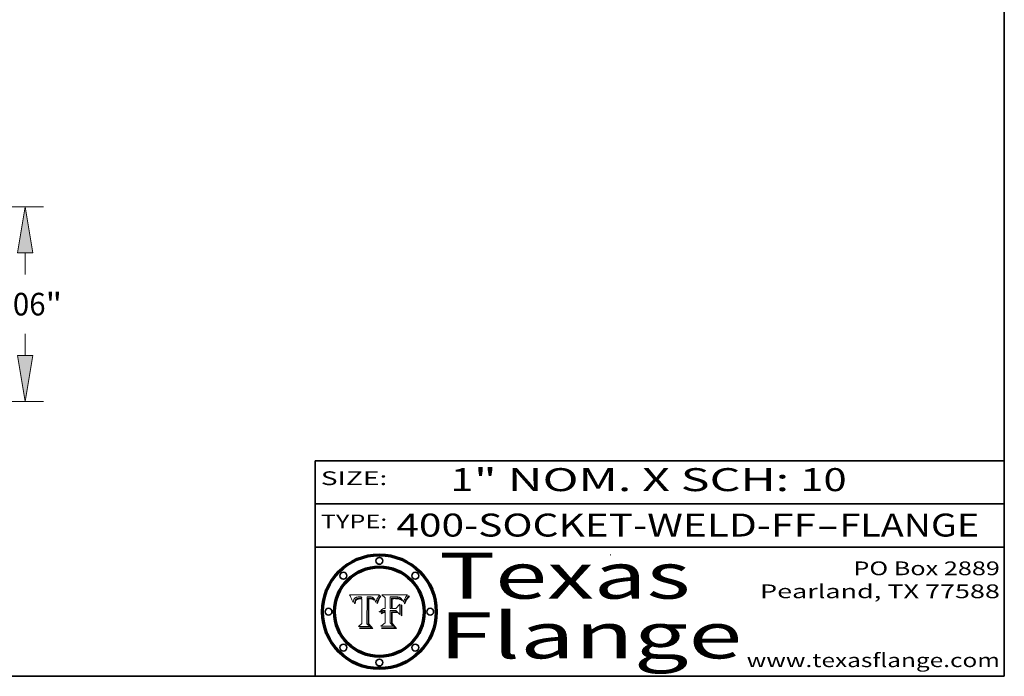
# Model space of a CAD drawing. Extents: x 0 to 10.8, y 0 to 8.3.
# Drawn here: x 6.5 to 10.8, y 0.2 to 3.1 of the extents above; entities that cross this region are included whole.
import ezdxf
from ezdxf.enums import TextEntityAlignment as Align

# ---------------------------------------------------------------- set-up
doc = ezdxf.new("R2010")
doc.units = 0
doc.header["$MEASUREMENT"] = 0
doc.layers.get('0').update_dxf_attribs({"lineweight": 13})
doc.layers.add('1', color=7, linetype='Continuous', lineweight=13)
doc.styles.get("Standard").update_dxf_attribs({"font": 'isocp.shx'})

# ---------------------------------------------------------------- blocks, each defined once
blk = doc.blocks.new('BLOCK1')
at = {"color": 7, "lineweight": 13, "ltscale": 0.03937}
for s, p, p2 in [('400-SOCKET-WELD-FF', (8.1038, 0.8582), (9.9297, 0.8582)), ('FLANGE', (10.0328, 0.8582), (10.6404, 0.8582)), ('-', (9.9312, 0.8582), (10.0312, 0.8582))]:
    blk.add_text(s, height=0.1, dxfattribs=at).set_placement(p, p2, align=Align.FIT)
blk = doc.blocks.new('BLOCK2')
at = {"color": 7, "lineweight": 13, "ltscale": 0.03937}
for s, p, p2 in [('" NOM. X SCH: ', (8.4409, 1.056), (9.8607, 1.056)), ('10', (9.8623, 1.056), (10.0638, 1.056)), ('1', (8.3394, 1.056), (8.4394, 1.056))]:
    blk.add_text(s, height=0.1, dxfattribs=at).set_placement(p, p2, align=Align.FIT)
blk = doc.blocks.new('BLOCK3')
at = {"color": 7, "lineweight": 13, "ltscale": 0.03937}
for s, p, p2 in [('PO Box 2889', (10.0931, 0.69), (10.7308, 0.69)), ('Pearland, TX 77588', (9.6867, 0.59), (10.7308, 0.59)), ('www.texasflange.com', (9.6286, 0.29), (10.7308, 0.29))]:
    blk.add_text(s, height=0.06, dxfattribs=at).set_placement(p, p2, align=Align.FIT)
blk = doc.blocks.new('BLOCK4')
at = {"color": 7, "lineweight": 13, "ltscale": 0.03937}
for s, p, p2 in [('Texas', (8.2892, 0.5879), (9.3837, 0.5879)), ('Flange', (8.2892, 0.3279), (9.6089, 0.3279))]:
    blk.add_text(s, height=0.2, dxfattribs=at).set_placement(p, p2, align=Align.FIT)
blk = doc.blocks.new('BLOCK5')
at = {"color": 7, "lineweight": 5, "ltscale": 0.00324}
blk.add_line((8.0298, 0.6053), (7.9003, 0.6042), dxfattribs=at)
at = {"color": 7, "lineweight": 5, "ltscale": 0.000103115}
blk.add_line((7.9003, 0.6042), (7.9022, 0.6005), dxfattribs=at)
at = {"color": 7, "lineweight": 5, "ltscale": 0.000100453}
blk.add_line((7.9022, 0.6005), (7.9039, 0.597), dxfattribs=at)
at = {"color": 7, "lineweight": 5, "ltscale": 0.000399523}
blk.add_line((8.0212, 0.5898), (8.029, 0.6038), dxfattribs=at)
at = {"color": 7, "lineweight": 5, "ltscale": 4.35633e-05}
blk.add_line((8.029, 0.6038), (8.0298, 0.6053), dxfattribs=at)
at = {"color": 7, "lineweight": 5, "ltscale": 9.78009e-05}
blk.add_line((7.9039, 0.597), (7.9056, 0.5934), dxfattribs=at)
at = {"color": 7, "lineweight": 5, "ltscale": 9.51532e-05}
blk.add_line((7.9056, 0.5934), (7.9072, 0.59), dxfattribs=at)
at = {"color": 7, "lineweight": 5, "ltscale": 9.25048e-05}
blk.add_line((7.9072, 0.59), (7.9087, 0.5866), dxfattribs=at)
at = {"color": 7, "lineweight": 5, "ltscale": 8.99068e-05}
blk.add_line((7.9087, 0.5866), (7.9101, 0.5833), dxfattribs=at)
at = {"color": 7, "lineweight": 5, "ltscale": 8.73531e-05}
blk.add_line((7.9101, 0.5833), (7.9114, 0.58), dxfattribs=at)
at = {"color": 7, "lineweight": 5, "ltscale": 8.48421e-05}
blk.add_line((7.9114, 0.58), (7.9126, 0.5768), dxfattribs=at)
at = {"color": 7, "lineweight": 5, "ltscale": 8.23394e-05}
blk.add_line((7.9126, 0.5768), (7.9137, 0.5737), dxfattribs=at)
at = {"color": 7, "lineweight": 5, "ltscale": 9.5007e-05}
blk.add_line((7.9137, 0.5737), (7.9159, 0.5707), dxfattribs=at)
at = {"color": 7, "lineweight": 5, "ltscale": 6.5787e-05}
blk.add_line((7.9159, 0.5707), (7.9161, 0.5733), dxfattribs=at)
at = {"color": 7, "lineweight": 5, "ltscale": 6.21658e-05}
blk.add_line((7.9161, 0.5733), (7.9164, 0.5758), dxfattribs=at)
at = {"color": 7, "lineweight": 5, "ltscale": 5.86699e-05}
blk.add_line((7.9164, 0.5758), (7.9168, 0.5781), dxfattribs=at)
at = {"color": 7, "lineweight": 5, "ltscale": 5.54066e-05}
blk.add_line((7.9168, 0.5781), (7.9173, 0.5802), dxfattribs=at)
at = {"color": 7, "lineweight": 5, "ltscale": 5.23527e-05}
blk.add_line((7.9173, 0.5802), (7.918, 0.5822), dxfattribs=at)
at = {"color": 7, "lineweight": 5, "ltscale": 4.95602e-05}
blk.add_line((7.918, 0.5822), (7.9187, 0.5841), dxfattribs=at)
at = {"color": 7, "lineweight": 5, "ltscale": 4.71572e-05}
blk.add_line((7.9187, 0.5841), (7.9195, 0.5858), dxfattribs=at)
at = {"color": 7, "lineweight": 5, "ltscale": 4.50516e-05}
blk.add_line((7.9195, 0.5858), (7.9205, 0.5873), dxfattribs=at)
at = {"color": 7, "lineweight": 5, "ltscale": 4.34491e-05}
blk.add_line((7.9205, 0.5873), (7.9216, 0.5887), dxfattribs=at)
at = {"color": 7, "lineweight": 5, "ltscale": 6.17484e-05}
blk.add_line((7.9217, 0.5696), (7.9215, 0.5671), dxfattribs=at)
at = {"color": 7, "lineweight": 5, "ltscale": 7.03016e-05}
blk.add_line((7.9215, 0.5671), (7.9243, 0.5671), dxfattribs=at)
at = {"color": 7, "lineweight": 5, "ltscale": 4.22981e-05}
blk.add_line((7.9216, 0.5887), (7.9228, 0.5899), dxfattribs=at)
at = {"color": 7, "lineweight": 5, "ltscale": 5.82307e-05}
blk.add_line((7.9221, 0.5719), (7.9217, 0.5696), dxfattribs=at)
at = {"color": 7, "lineweight": 5, "ltscale": 5.4813e-05}
blk.add_line((7.9225, 0.574), (7.9221, 0.5719), dxfattribs=at)
at = {"color": 7, "lineweight": 5, "ltscale": 5.15682e-05}
blk.add_line((7.9231, 0.576), (7.9225, 0.574), dxfattribs=at)
at = {"color": 7, "lineweight": 5, "ltscale": 4.24485e-05}
blk.add_line((7.9228, 0.5899), (7.9241, 0.591), dxfattribs=at)
at = {"color": 7, "lineweight": 5, "ltscale": 4.84865e-05}
blk.add_line((7.9237, 0.5778), (7.9231, 0.576), dxfattribs=at)
at = {"color": 7, "lineweight": 5, "ltscale": 4.56021e-05}
blk.add_line((7.9244, 0.5795), (7.9237, 0.5778), dxfattribs=at)
at = {"color": 7, "lineweight": 5, "ltscale": 4.38915e-05}
blk.add_line((7.9241, 0.591), (7.9255, 0.5919), dxfattribs=at)
at = {"color": 7, "lineweight": 5, "ltscale": 5.37733e-05}
blk.add_line((7.9243, 0.5671), (7.9245, 0.5693), dxfattribs=at)
at = {"color": 7, "lineweight": 5, "ltscale": 4.29647e-05}
blk.add_line((7.9252, 0.5811), (7.9244, 0.5795), dxfattribs=at)
at = {"color": 7, "lineweight": 5, "ltscale": 5.06901e-05}
blk.add_line((7.9245, 0.5693), (7.9248, 0.5713), dxfattribs=at)
at = {"color": 7, "lineweight": 5, "ltscale": 4.77131e-05}
blk.add_line((7.9248, 0.5713), (7.9251, 0.5731), dxfattribs=at)
at = {"color": 7, "lineweight": 5, "ltscale": 4.48863e-05}
blk.add_line((7.9251, 0.5731), (7.9256, 0.5749), dxfattribs=at)
at = {"color": 7, "lineweight": 5, "ltscale": 4.06864e-05}
blk.add_line((7.926, 0.5824), (7.9252, 0.5811), dxfattribs=at)
at = {"color": 7, "lineweight": 5, "ltscale": 4.58171e-05}
blk.add_line((7.9255, 0.5919), (7.9272, 0.5928), dxfattribs=at)
at = {"color": 7, "lineweight": 5, "ltscale": 4.22422e-05}
blk.add_line((7.9256, 0.5749), (7.9261, 0.5765), dxfattribs=at)
at = {"color": 7, "lineweight": 5, "ltscale": 3.86873e-05}
blk.add_line((7.927, 0.5837), (7.926, 0.5824), dxfattribs=at)
at = {"color": 7, "lineweight": 5, "ltscale": 7.72266e-05}
blk.add_line((7.9261, 0.5765), (7.9274, 0.5793), dxfattribs=at)
at = {"color": 7, "lineweight": 5, "ltscale": 7.40831e-05}
blk.add_line((7.9291, 0.5857), (7.927, 0.5837), dxfattribs=at)
at = {"color": 7, "lineweight": 5, "ltscale": 4.81176e-05}
blk.add_line((7.9272, 0.5928), (7.9289, 0.5935), dxfattribs=at)
at = {"color": 7, "lineweight": 5, "ltscale": 6.93722e-05}
blk.add_line((7.9274, 0.5793), (7.9289, 0.5816), dxfattribs=at)
at = {"color": 7, "lineweight": 5, "ltscale": 5.08108e-05}
blk.add_line((7.9289, 0.5935), (7.9309, 0.5941), dxfattribs=at)
at = {"color": 7, "lineweight": 5, "ltscale": 6.514e-05}
blk.add_line((7.9289, 0.5816), (7.9308, 0.5834), dxfattribs=at)
at = {"color": 7, "lineweight": 5, "ltscale": 3.83282e-05}
blk.add_line((7.9304, 0.5865), (7.9291, 0.5857), dxfattribs=at)
at = {"color": 7, "lineweight": 5, "ltscale": 4.01292e-05}
blk.add_line((7.9318, 0.5873), (7.9304, 0.5865), dxfattribs=at)
at = {"color": 7, "lineweight": 5, "ltscale": 6.9428e-05}
blk.add_line((7.9308, 0.5834), (7.9332, 0.5848), dxfattribs=at)
at = {"color": 7, "lineweight": 5, "ltscale": 5.37678e-05}
blk.add_line((7.9309, 0.5941), (7.933, 0.5946), dxfattribs=at)
at = {"color": 7, "lineweight": 5, "ltscale": 4.21777e-05}
blk.add_line((7.9334, 0.5879), (7.9318, 0.5873), dxfattribs=at)
at = {"color": 7, "lineweight": 5, "ltscale": 5.70415e-05}
blk.add_line((7.933, 0.5946), (7.9352, 0.595), dxfattribs=at)
at = {"color": 7, "lineweight": 5, "ltscale": 3.75465e-05}
blk.add_line((7.9332, 0.5848), (7.9346, 0.5853), dxfattribs=at)
at = {"color": 7, "lineweight": 5, "ltscale": 4.46091e-05}
blk.add_line((7.9351, 0.5885), (7.9334, 0.5879), dxfattribs=at)
at = {"color": 7, "lineweight": 5, "ltscale": 3.98865e-05}
blk.add_line((7.9346, 0.5853), (7.9362, 0.5858), dxfattribs=at)
at = {"color": 7, "lineweight": 5, "ltscale": 4.73192e-05}
blk.add_line((7.9369, 0.5889), (7.9351, 0.5885), dxfattribs=at)
at = {"color": 7, "lineweight": 5, "ltscale": 6.04204e-05}
blk.add_line((7.9352, 0.595), (7.9376, 0.5953), dxfattribs=at)
at = {"color": 7, "lineweight": 5, "ltscale": 4.23744e-05}
blk.add_line((7.9362, 0.5858), (7.9378, 0.5862), dxfattribs=at)
at = {"color": 7, "lineweight": 5, "ltscale": 5.02154e-05}
blk.add_line((7.9389, 0.5893), (7.9369, 0.5889), dxfattribs=at)
at = {"color": 7, "lineweight": 5, "ltscale": 6.4089e-05}
blk.add_line((7.9376, 0.5953), (7.9402, 0.5955), dxfattribs=at)
at = {"color": 7, "lineweight": 5, "ltscale": 4.50998e-05}
blk.add_line((7.9378, 0.5862), (7.9396, 0.5865), dxfattribs=at)
at = {"color": 7, "lineweight": 5, "ltscale": 5.3275e-05}
blk.add_line((7.941, 0.5895), (7.9389, 0.5893), dxfattribs=at)
at = {"color": 7, "lineweight": 5, "ltscale": 4.79821e-05}
blk.add_line((7.9396, 0.5865), (7.9415, 0.5867), dxfattribs=at)
at = {"color": 7, "lineweight": 5, "ltscale": 6.78085e-05}
blk.add_line((7.9402, 0.5955), (7.9429, 0.5956), dxfattribs=at)
at = {"color": 7, "lineweight": 5, "ltscale": 5.65615e-05}
blk.add_line((7.9433, 0.5897), (7.941, 0.5895), dxfattribs=at)
at = {"color": 7, "lineweight": 5, "ltscale": 5.09872e-05}
blk.add_line((7.9415, 0.5867), (7.9435, 0.5869), dxfattribs=at)
at = {"color": 7, "lineweight": 5, "ltscale": 5.0286e-05}
blk.add_line((7.9429, 0.5956), (7.9449, 0.5955), dxfattribs=at)
at = {"color": 7, "lineweight": 5, "ltscale": 5.99065e-05}
blk.add_line((7.9457, 0.5897), (7.9433, 0.5897), dxfattribs=at)
at = {"color": 7, "lineweight": 5, "ltscale": 5.40933e-05}
blk.add_line((7.9435, 0.5869), (7.9457, 0.5869), dxfattribs=at)
at = {"color": 7, "lineweight": 5, "ltscale": 5.14153e-05}
blk.add_line((7.9449, 0.5955), (7.9469, 0.5955), dxfattribs=at)
at = {"color": 7, "lineweight": 5, "ltscale": 0.000162237}
blk.add_line((7.9522, 0.5896), (7.9457, 0.5897), dxfattribs=at)
at = {"color": 7, "lineweight": 5, "ltscale": 0.000191986}
blk.add_line((7.9457, 0.5869), (7.9534, 0.5868), dxfattribs=at)
at = {"color": 7, "lineweight": 5, "ltscale": 5.25609e-05}
blk.add_line((7.9469, 0.5955), (7.949, 0.5953), dxfattribs=at)
at = {"color": 7, "lineweight": 5, "ltscale": 5.37478e-05}
blk.add_line((7.949, 0.5953), (7.9512, 0.5951), dxfattribs=at)
at = {"color": 7, "lineweight": 5, "ltscale": 5.49198e-05}
blk.add_line((7.9512, 0.5951), (7.9534, 0.5949), dxfattribs=at)
at = {"color": 7, "lineweight": 5, "ltscale": 0.000135787}
blk.add_line((7.9534, 0.5949), (7.9522, 0.5896), dxfattribs=at)
at = {"color": 7, "lineweight": 5, "ltscale": 0.00269}
blk.add_line((7.9534, 0.5868), (7.9534, 0.4792), dxfattribs=at)
at = {"color": 7, "lineweight": 5, "ltscale": 0.002931}
blk.add_line((7.9749, 0.4783), (7.9762, 0.5956), dxfattribs=at)
at = {"color": 7, "lineweight": 5, "ltscale": 4.88309e-05}
blk.add_line((7.9762, 0.5956), (7.9781, 0.5957), dxfattribs=at)
at = {"color": 7, "lineweight": 5, "ltscale": 4.87696e-05}
blk.add_line((7.9781, 0.5957), (7.9801, 0.5958), dxfattribs=at)
at = {"color": 7, "lineweight": 5, "ltscale": 4.87218e-05}
blk.add_line((7.9801, 0.5958), (7.982, 0.5959), dxfattribs=at)
at = {"color": 7, "lineweight": 5, "ltscale": 4.86926e-05}
blk.add_line((7.982, 0.5959), (7.984, 0.596), dxfattribs=at)
at = {"color": 7, "lineweight": 5, "ltscale": 4.8677e-05}
blk.add_line((7.984, 0.596), (7.9859, 0.596), dxfattribs=at)
at = {"color": 7, "lineweight": 5, "ltscale": 5.79538e-05}
blk.add_line((7.9859, 0.596), (7.9882, 0.5959), dxfattribs=at)
at = {"color": 7, "lineweight": 5, "ltscale": 5.50105e-05}
blk.add_line((7.9882, 0.5959), (7.9904, 0.5958), dxfattribs=at)
at = {"color": 7, "lineweight": 5, "ltscale": 5.22111e-05}
blk.add_line((7.9904, 0.5958), (7.9925, 0.5956), dxfattribs=at)
at = {"color": 7, "lineweight": 5, "ltscale": 4.94853e-05}
blk.add_line((7.9925, 0.5956), (7.9945, 0.5952), dxfattribs=at)
at = {"color": 7, "lineweight": 5, "ltscale": 4.69867e-05}
blk.add_line((7.9945, 0.5952), (7.9963, 0.5948), dxfattribs=at)
at = {"color": 7, "lineweight": 5, "ltscale": 4.4644e-05}
blk.add_line((7.9963, 0.5948), (7.998, 0.5943), dxfattribs=at)
at = {"color": 7, "lineweight": 5, "ltscale": 4.25388e-05}
blk.add_line((7.998, 0.5943), (7.9996, 0.5937), dxfattribs=at)
at = {"color": 7, "lineweight": 5, "ltscale": 4.06936e-05}
blk.add_line((7.9996, 0.5937), (8.001, 0.5929), dxfattribs=at)
at = {"color": 7, "lineweight": 5, "ltscale": 3.91439e-05}
blk.add_line((8.001, 0.5929), (8.0024, 0.5921), dxfattribs=at)
at = {"color": 7, "lineweight": 5, "ltscale": 3.79217e-05}
blk.add_line((8.0024, 0.5921), (8.0036, 0.5912), dxfattribs=at)
at = {"color": 7, "lineweight": 5, "ltscale": 3.82045e-05}
blk.add_line((8.0036, 0.5912), (8.0047, 0.5902), dxfattribs=at)
at = {"color": 7, "lineweight": 5, "ltscale": 3.99235e-05}
blk.add_line((8.0047, 0.5902), (8.0058, 0.589), dxfattribs=at)
at = {"color": 7, "lineweight": 5, "ltscale": 4.20052e-05}
blk.add_line((8.0058, 0.589), (8.0068, 0.5877), dxfattribs=at)
at = {"color": 7, "lineweight": 5, "ltscale": 4.42829e-05}
blk.add_line((8.0068, 0.5877), (8.0078, 0.5862), dxfattribs=at)
at = {"color": 7, "lineweight": 5, "ltscale": 4.68654e-05}
blk.add_line((8.0078, 0.5862), (8.0087, 0.5846), dxfattribs=at)
at = {"color": 7, "lineweight": 5, "ltscale": 4.95626e-05}
blk.add_line((8.0087, 0.5846), (8.0096, 0.5828), dxfattribs=at)
at = {"color": 7, "lineweight": 5, "ltscale": 5.25037e-05}
blk.add_line((8.0096, 0.5828), (8.0104, 0.5809), dxfattribs=at)
at = {"color": 7, "lineweight": 5, "ltscale": 5.554e-05}
blk.add_line((8.0104, 0.5809), (8.0112, 0.5788), dxfattribs=at)
at = {"color": 7, "lineweight": 5, "ltscale": 5.87204e-05}
blk.add_line((8.0112, 0.5788), (8.0119, 0.5765), dxfattribs=at)
at = {"color": 7, "lineweight": 5, "ltscale": 6.19363e-05}
blk.add_line((8.0119, 0.5765), (8.0125, 0.5741), dxfattribs=at)
at = {"color": 7, "lineweight": 5, "ltscale": 5.73529e-05}
blk.add_line((8.0125, 0.5741), (8.0141, 0.5725), dxfattribs=at)
at = {"color": 7, "lineweight": 5, "ltscale": 5.36381e-05}
blk.add_line((8.0141, 0.5725), (8.0148, 0.5746), dxfattribs=at)
at = {"color": 7, "lineweight": 5, "ltscale": 5.20356e-05}
blk.add_line((8.0148, 0.5746), (8.0155, 0.5765), dxfattribs=at)
at = {"color": 7, "lineweight": 5, "ltscale": 5.05025e-05}
blk.add_line((8.0155, 0.5765), (8.0161, 0.5784), dxfattribs=at)
at = {"color": 7, "lineweight": 5, "ltscale": 4.89753e-05}
blk.add_line((8.0161, 0.5784), (8.0168, 0.5803), dxfattribs=at)
at = {"color": 7, "lineweight": 5, "ltscale": 4.74568e-05}
blk.add_line((8.0168, 0.5803), (8.0175, 0.582), dxfattribs=at)
at = {"color": 7, "lineweight": 5, "ltscale": 4.59543e-05}
blk.add_line((8.0175, 0.582), (8.0182, 0.5837), dxfattribs=at)
at = {"color": 7, "lineweight": 5, "ltscale": 4.4442e-05}
blk.add_line((8.0182, 0.5837), (8.019, 0.5854), dxfattribs=at)
at = {"color": 7, "lineweight": 5, "ltscale": 4.29963e-05}
blk.add_line((8.019, 0.5854), (8.0197, 0.5869), dxfattribs=at)
at = {"color": 7, "lineweight": 5, "ltscale": 4.15607e-05}
blk.add_line((8.0197, 0.5869), (8.0204, 0.5884), dxfattribs=at)
at = {"color": 7, "lineweight": 5, "ltscale": 4.0176e-05}
blk.add_line((8.0204, 0.5884), (8.0212, 0.5898), dxfattribs=at)
at = {"color": 7, "lineweight": 5, "ltscale": 0.000493338}
blk.add_line((7.9534, 0.4792), (7.9382, 0.4665), dxfattribs=at)
at = {"color": 7, "lineweight": 5, "ltscale": 0.000434364}
blk.add_line((7.9876, 0.4665), (7.9749, 0.4783), dxfattribs=at)
at = {"color": 7, "lineweight": 5, "ltscale": 0.001236}
blk.add_line((7.9382, 0.4665), (7.9876, 0.4665), dxfattribs=at)
blk = doc.blocks.new('BLOCK6')
at = {"color": 7, "lineweight": 5, "ltscale": 0.000504919}
blk.add_line((8.0398, 0.6053), (8.0544, 0.5913), dxfattribs=at)
at = {"color": 7, "lineweight": 5, "ltscale": 0.002807}
blk.add_line((8.1521, 0.6053), (8.0398, 0.6053), dxfattribs=at)
at = {"color": 7, "lineweight": 5, "ltscale": 4.62797e-05}
blk.add_line((8.1473, 0.5988), (8.1484, 0.6003), dxfattribs=at)
at = {"color": 7, "lineweight": 5, "ltscale": 4.89244e-05}
blk.add_line((8.1484, 0.6003), (8.1495, 0.6019), dxfattribs=at)
at = {"color": 7, "lineweight": 5, "ltscale": 5.15938e-05}
blk.add_line((8.1495, 0.6019), (8.1507, 0.6036), dxfattribs=at)
at = {"color": 7, "lineweight": 5, "ltscale": 5.42941e-05}
blk.add_line((8.1507, 0.6036), (8.1521, 0.6053), dxfattribs=at)
at = {"color": 7, "lineweight": 5, "ltscale": 0.001141}
blk.add_line((8.0544, 0.5913), (8.0544, 0.5457), dxfattribs=at)
at = {"color": 7, "lineweight": 5, "ltscale": 0.001265}
blk.add_line((8.076, 0.5457), (8.076, 0.5963), dxfattribs=at)
at = {"color": 7, "lineweight": 5, "ltscale": 0.00010009}
blk.add_line((8.076, 0.5963), (8.08, 0.5962), dxfattribs=at)
at = {"color": 7, "lineweight": 5, "ltscale": 0.000262297}
blk.add_line((8.08, 0.5962), (8.0905, 0.5961), dxfattribs=at)
at = {"color": 7, "lineweight": 5, "ltscale": 7.8458e-05}
blk.add_line((8.0857, 0.5905), (8.0826, 0.5904), dxfattribs=at)
at = {"color": 7, "lineweight": 5, "ltscale": 0.001117}
blk.add_line((8.0826, 0.5904), (8.0826, 0.5457), dxfattribs=at)
at = {"color": 7, "lineweight": 5, "ltscale": 6.71447e-05}
blk.add_line((8.0853, 0.5874), (8.088, 0.5876), dxfattribs=at)
at = {"color": 7, "lineweight": 5, "ltscale": 0.001044}
blk.add_line((8.0853, 0.5457), (8.0853, 0.5874), dxfattribs=at)
at = {"color": 7, "lineweight": 5, "ltscale": 6.79766e-05}
blk.add_line((8.0885, 0.5906), (8.0857, 0.5905), dxfattribs=at)
at = {"color": 7, "lineweight": 5, "ltscale": 6.25167e-05}
blk.add_line((8.088, 0.5876), (8.0905, 0.5878), dxfattribs=at)
at = {"color": 7, "lineweight": 5, "ltscale": 6.96783e-05}
blk.add_line((8.0913, 0.5907), (8.0885, 0.5906), dxfattribs=at)
at = {"color": 7, "lineweight": 5, "ltscale": 0.000154143}
blk.add_line((8.0905, 0.5961), (8.0967, 0.5962), dxfattribs=at)
at = {"color": 7, "lineweight": 5, "ltscale": 5.79292e-05}
blk.add_line((8.0905, 0.5878), (8.0928, 0.5879), dxfattribs=at)
at = {"color": 7, "lineweight": 5, "ltscale": 7.14161e-05}
blk.add_line((8.0941, 0.5907), (8.0913, 0.5907), dxfattribs=at)
at = {"color": 7, "lineweight": 5, "ltscale": 5.334e-05}
blk.add_line((8.0928, 0.5879), (8.0949, 0.588), dxfattribs=at)
at = {"color": 7, "lineweight": 5, "ltscale": 7.31315e-05}
blk.add_line((8.097, 0.5908), (8.0941, 0.5907), dxfattribs=at)
at = {"color": 7, "lineweight": 5, "ltscale": 4.87983e-05}
blk.add_line((8.0949, 0.588), (8.0969, 0.588), dxfattribs=at)
at = {"color": 7, "lineweight": 5, "ltscale": 8.03713e-05}
blk.add_line((8.0967, 0.5962), (8.0999, 0.5962), dxfattribs=at)
at = {"color": 7, "lineweight": 5, "ltscale": 6.31844e-05}
blk.add_line((8.0969, 0.588), (8.0994, 0.588), dxfattribs=at)
at = {"color": 7, "lineweight": 5, "ltscale": 7.48528e-05}
blk.add_line((8.1, 0.5908), (8.097, 0.5908), dxfattribs=at)
at = {"color": 7, "lineweight": 5, "ltscale": 5.98639e-05}
blk.add_line((8.0994, 0.588), (8.1018, 0.5879), dxfattribs=at)
at = {"color": 7, "lineweight": 5, "ltscale": 7.56285e-05}
blk.add_line((8.0999, 0.5962), (8.1029, 0.596), dxfattribs=at)
at = {"color": 7, "lineweight": 5, "ltscale": 0.000106204}
blk.add_line((8.1043, 0.5907), (8.1, 0.5908), dxfattribs=at)
at = {"color": 7, "lineweight": 5, "ltscale": 0.000629287}
blk.add_line((8.119, 0.564), (8.1016, 0.5457), dxfattribs=at)
at = {"color": 7, "lineweight": 5, "ltscale": 5.64828e-05}
blk.add_line((8.1018, 0.5879), (8.1041, 0.5878), dxfattribs=at)
at = {"color": 7, "lineweight": 5, "ltscale": 7.09728e-05}
blk.add_line((8.1029, 0.596), (8.1057, 0.5958), dxfattribs=at)
at = {"color": 7, "lineweight": 5, "ltscale": 5.31538e-05}
blk.add_line((8.1041, 0.5878), (8.1062, 0.5877), dxfattribs=at)
at = {"color": 7, "lineweight": 5, "ltscale": 9.82815e-05}
blk.add_line((8.1082, 0.5903), (8.1043, 0.5907), dxfattribs=at)
at = {"color": 7, "lineweight": 5, "ltscale": 6.64247e-05}
blk.add_line((8.1057, 0.5958), (8.1084, 0.5955), dxfattribs=at)
at = {"color": 7, "lineweight": 5, "ltscale": 4.98579e-05}
blk.add_line((8.1062, 0.5877), (8.1082, 0.5875), dxfattribs=at)
at = {"color": 7, "lineweight": 5, "ltscale": 9.07975e-05}
blk.add_line((8.1118, 0.5898), (8.1082, 0.5903), dxfattribs=at)
at = {"color": 7, "lineweight": 5, "ltscale": 4.65618e-05}
blk.add_line((8.1082, 0.5875), (8.11, 0.5873), dxfattribs=at)
at = {"color": 7, "lineweight": 5, "ltscale": 6.19662e-05}
blk.add_line((8.1084, 0.5955), (8.1108, 0.5951), dxfattribs=at)
at = {"color": 7, "lineweight": 5, "ltscale": 4.32948e-05}
blk.add_line((8.11, 0.5873), (8.1117, 0.5871), dxfattribs=at)
at = {"color": 7, "lineweight": 5, "ltscale": 5.76855e-05}
blk.add_line((8.1108, 0.5951), (8.1131, 0.5946), dxfattribs=at)
at = {"color": 7, "lineweight": 5, "ltscale": 4.01241e-05}
blk.add_line((8.1117, 0.5871), (8.1133, 0.5868), dxfattribs=at)
at = {"color": 7, "lineweight": 5, "ltscale": 8.37777e-05}
blk.add_line((8.115, 0.589), (8.1118, 0.5898), dxfattribs=at)
at = {"color": 7, "lineweight": 5, "ltscale": 5.35144e-05}
blk.add_line((8.1131, 0.5946), (8.1152, 0.5941), dxfattribs=at)
at = {"color": 7, "lineweight": 5, "ltscale": 7.07787e-05}
blk.add_line((8.1133, 0.5868), (8.1161, 0.5862), dxfattribs=at)
at = {"color": 7, "lineweight": 5, "ltscale": 7.75432e-05}
blk.add_line((8.118, 0.5879), (8.115, 0.589), dxfattribs=at)
at = {"color": 7, "lineweight": 5, "ltscale": 4.95647e-05}
blk.add_line((8.1152, 0.5941), (8.117, 0.5934), dxfattribs=at)
at = {"color": 7, "lineweight": 5, "ltscale": 6.48228e-05}
blk.add_line((8.1161, 0.5862), (8.1185, 0.5854), dxfattribs=at)
at = {"color": 7, "lineweight": 5, "ltscale": 4.59337e-05}
blk.add_line((8.117, 0.5934), (8.1187, 0.5927), dxfattribs=at)
at = {"color": 7, "lineweight": 5, "ltscale": 7.20711e-05}
blk.add_line((8.1205, 0.5867), (8.118, 0.5879), dxfattribs=at)
at = {"color": 7, "lineweight": 5, "ltscale": 6.55881e-05}
blk.add_line((8.1185, 0.5854), (8.1209, 0.5842), dxfattribs=at)
at = {"color": 7, "lineweight": 5, "ltscale": 4.25471e-05}
blk.add_line((8.1187, 0.5927), (8.1202, 0.5919), dxfattribs=at)
at = {"color": 7, "lineweight": 5, "ltscale": 0.001133}
blk.add_line((8.119, 0.5187), (8.119, 0.564), dxfattribs=at)
at = {"color": 7, "lineweight": 5, "ltscale": 4.25074e-05}
blk.add_line((8.1202, 0.5919), (8.1216, 0.5909), dxfattribs=at)
at = {"color": 7, "lineweight": 5, "ltscale": 6.77002e-05}
blk.add_line((8.1228, 0.5852), (8.1205, 0.5867), dxfattribs=at)
at = {"color": 7, "lineweight": 5, "ltscale": 6.70416e-05}
blk.add_line((8.1209, 0.5842), (8.1232, 0.5829), dxfattribs=at)
at = {"color": 7, "lineweight": 5, "ltscale": 4.57046e-05}
blk.add_line((8.1216, 0.5909), (8.123, 0.5897), dxfattribs=at)
at = {"color": 7, "lineweight": 5, "ltscale": 6.46171e-05}
blk.add_line((8.1247, 0.5835), (8.1228, 0.5852), dxfattribs=at)
at = {"color": 7, "lineweight": 5, "ltscale": 4.92938e-05}
blk.add_line((8.123, 0.5897), (8.1244, 0.5883), dxfattribs=at)
at = {"color": 7, "lineweight": 5, "ltscale": 6.91849e-05}
blk.add_line((8.1232, 0.5829), (8.1254, 0.5812), dxfattribs=at)
at = {"color": 7, "lineweight": 5, "ltscale": 5.30859e-05}
blk.add_line((8.1244, 0.5883), (8.1258, 0.5868), dxfattribs=at)
at = {"color": 7, "lineweight": 5, "ltscale": 6.30754e-05}
blk.add_line((8.1263, 0.5815), (8.1247, 0.5835), dxfattribs=at)
at = {"color": 7, "lineweight": 5, "ltscale": 7.18996e-05}
blk.add_line((8.1254, 0.5812), (8.1276, 0.5793), dxfattribs=at)
at = {"color": 7, "lineweight": 5, "ltscale": 5.71802e-05}
blk.add_line((8.1258, 0.5868), (8.1272, 0.585), dxfattribs=at)
at = {"color": 7, "lineweight": 5, "ltscale": 6.30147e-05}
blk.add_line((8.1276, 0.5793), (8.1263, 0.5815), dxfattribs=at)
at = {"color": 7, "lineweight": 5, "ltscale": 6.13618e-05}
blk.add_line((8.1272, 0.585), (8.1286, 0.583), dxfattribs=at)
at = {"color": 7, "lineweight": 5, "ltscale": 6.57329e-05}
blk.add_line((8.1286, 0.583), (8.13, 0.5807), dxfattribs=at)
at = {"color": 7, "lineweight": 5, "ltscale": 7.01949e-05}
blk.add_line((8.13, 0.5807), (8.1315, 0.5783), dxfattribs=at)
at = {"color": 7, "lineweight": 5, "ltscale": 7.47805e-05}
blk.add_line((8.1315, 0.5783), (8.1329, 0.5757), dxfattribs=at)
at = {"color": 7, "lineweight": 5, "ltscale": 7.93914e-05}
blk.add_line((8.1329, 0.5757), (8.1343, 0.5728), dxfattribs=at)
at = {"color": 7, "lineweight": 5, "ltscale": 5.82449e-05}
blk.add_line((8.1343, 0.5728), (8.1352, 0.575), dxfattribs=at)
at = {"color": 7, "lineweight": 5, "ltscale": 5.88925e-05}
blk.add_line((8.1352, 0.575), (8.136, 0.5772), dxfattribs=at)
at = {"color": 7, "lineweight": 5, "ltscale": 5.57078e-05}
blk.add_line((8.136, 0.5772), (8.1369, 0.5793), dxfattribs=at)
at = {"color": 7, "lineweight": 5, "ltscale": 5.2567e-05}
blk.add_line((8.1369, 0.5793), (8.1377, 0.5812), dxfattribs=at)
at = {"color": 7, "lineweight": 5, "ltscale": 4.94253e-05}
blk.add_line((8.1377, 0.5812), (8.1385, 0.583), dxfattribs=at)
at = {"color": 7, "lineweight": 5, "ltscale": 4.62924e-05}
blk.add_line((8.1385, 0.583), (8.1392, 0.5847), dxfattribs=at)
at = {"color": 7, "lineweight": 5, "ltscale": 4.31788e-05}
blk.add_line((8.1392, 0.5847), (8.1399, 0.5863), dxfattribs=at)
at = {"color": 7, "lineweight": 5, "ltscale": 4.00421e-05}
blk.add_line((8.1399, 0.5863), (8.1406, 0.5877), dxfattribs=at)
at = {"color": 7, "lineweight": 5, "ltscale": 7.07088e-05}
blk.add_line((8.1406, 0.5877), (8.1419, 0.5903), dxfattribs=at)
at = {"color": 7, "lineweight": 5, "ltscale": 6.11807e-05}
blk.add_line((8.1419, 0.5903), (8.1431, 0.5924), dxfattribs=at)
at = {"color": 7, "lineweight": 5, "ltscale": 6.8775e-05}
blk.add_line((8.1431, 0.5924), (8.1445, 0.5947), dxfattribs=at)
at = {"color": 7, "lineweight": 5, "ltscale": 3.83666e-05}
blk.add_line((8.1445, 0.5947), (8.1454, 0.596), dxfattribs=at)
at = {"color": 7, "lineweight": 5, "ltscale": 4.09684e-05}
blk.add_line((8.1454, 0.596), (8.1463, 0.5974), dxfattribs=at)
at = {"color": 7, "lineweight": 5, "ltscale": 4.36186e-05}
blk.add_line((8.1463, 0.5974), (8.1473, 0.5988), dxfattribs=at)
at = {"color": 7, "lineweight": 5, "ltscale": 7.24478e-05}
blk.add_line((8.0341, 0.533), (8.033, 0.5303), dxfattribs=at)
at = {"color": 7, "lineweight": 5, "ltscale": 4.72383e-05}
blk.add_line((8.033, 0.5303), (8.0337, 0.5286), dxfattribs=at)
at = {"color": 7, "lineweight": 5, "ltscale": 5.40801e-05}
blk.add_line((8.0337, 0.5286), (8.0352, 0.5302), dxfattribs=at)
at = {"color": 7, "lineweight": 5, "ltscale": 6.91358e-05}
blk.add_line((8.0354, 0.5355), (8.0341, 0.533), dxfattribs=at)
at = {"color": 7, "lineweight": 5, "ltscale": 5.22259e-05}
blk.add_line((8.0352, 0.5302), (8.0368, 0.5316), dxfattribs=at)
at = {"color": 7, "lineweight": 5, "ltscale": 6.68728e-05}
blk.add_line((8.0369, 0.5376), (8.0354, 0.5355), dxfattribs=at)
at = {"color": 7, "lineweight": 5, "ltscale": 5.0626e-05}
blk.add_line((8.0368, 0.5316), (8.0384, 0.5328), dxfattribs=at)
at = {"color": 7, "lineweight": 5, "ltscale": 6.56415e-05}
blk.add_line((8.0387, 0.5395), (8.0369, 0.5376), dxfattribs=at)
at = {"color": 7, "lineweight": 5, "ltscale": 4.61631e-05}
blk.add_line((8.039, 0.5259), (8.0377, 0.5246), dxfattribs=at)
at = {"color": 7, "lineweight": 5, "ltscale": 7.65715e-05}
blk.add_line((8.0377, 0.5246), (8.0398, 0.5223), dxfattribs=at)
at = {"color": 7, "lineweight": 5, "ltscale": 4.93516e-05}
blk.add_line((8.0384, 0.5328), (8.04, 0.5339), dxfattribs=at)
at = {"color": 7, "lineweight": 5, "ltscale": 6.55187e-05}
blk.add_line((8.0408, 0.5412), (8.0387, 0.5395), dxfattribs=at)
at = {"color": 7, "lineweight": 5, "ltscale": 4.53272e-05}
blk.add_line((8.0404, 0.5271), (8.039, 0.5259), dxfattribs=at)
at = {"color": 7, "lineweight": 5, "ltscale": 4.36728e-05}
blk.add_line((8.0398, 0.5223), (8.0411, 0.5235), dxfattribs=at)
at = {"color": 7, "lineweight": 5, "ltscale": 4.84441e-05}
blk.add_line((8.04, 0.5339), (8.0418, 0.5348), dxfattribs=at)
at = {"color": 7, "lineweight": 5, "ltscale": 4.47682e-05}
blk.add_line((8.0419, 0.5281), (8.0404, 0.5271), dxfattribs=at)
at = {"color": 7, "lineweight": 5, "ltscale": 6.6503e-05}
blk.add_line((8.043, 0.5426), (8.0408, 0.5412), dxfattribs=at)
at = {"color": 7, "lineweight": 5, "ltscale": 4.23283e-05}
blk.add_line((8.0411, 0.5235), (8.0424, 0.5246), dxfattribs=at)
at = {"color": 7, "lineweight": 5, "ltscale": 4.79247e-05}
blk.add_line((8.0418, 0.5348), (8.0435, 0.5355), dxfattribs=at)
at = {"color": 7, "lineweight": 5, "ltscale": 4.46766e-05}
blk.add_line((8.0434, 0.529), (8.0419, 0.5281), dxfattribs=at)
at = {"color": 7, "lineweight": 5, "ltscale": 4.12902e-05}
blk.add_line((8.0424, 0.5246), (8.0437, 0.5255), dxfattribs=at)
at = {"color": 7, "lineweight": 5, "ltscale": 6.86342e-05}
blk.add_line((8.0455, 0.5438), (8.043, 0.5426), dxfattribs=at)
at = {"color": 7, "lineweight": 5, "ltscale": 4.48402e-05}
blk.add_line((8.045, 0.5298), (8.0434, 0.529), dxfattribs=at)
at = {"color": 7, "lineweight": 5, "ltscale": 4.7776e-05}
blk.add_line((8.0435, 0.5355), (8.0453, 0.5361), dxfattribs=at)
at = {"color": 7, "lineweight": 5, "ltscale": 4.05056e-05}
blk.add_line((8.0437, 0.5255), (8.0451, 0.5263), dxfattribs=at)
at = {"color": 7, "lineweight": 5, "ltscale": 4.54019e-05}
blk.add_line((8.0467, 0.5304), (8.045, 0.5298), dxfattribs=at)
at = {"color": 7, "lineweight": 5, "ltscale": 3.98781e-05}
blk.add_line((8.0451, 0.5263), (8.0466, 0.527), dxfattribs=at)
at = {"color": 7, "lineweight": 5, "ltscale": 4.80296e-05}
blk.add_line((8.0453, 0.5361), (8.0472, 0.5365), dxfattribs=at)
at = {"color": 7, "lineweight": 5, "ltscale": 7.17625e-05}
blk.add_line((8.0482, 0.5447), (8.0455, 0.5438), dxfattribs=at)
at = {"color": 7, "lineweight": 5, "ltscale": 3.96147e-05}
blk.add_line((8.0466, 0.527), (8.048, 0.5276), dxfattribs=at)
at = {"color": 7, "lineweight": 5, "ltscale": 4.63507e-05}
blk.add_line((8.0485, 0.5309), (8.0467, 0.5304), dxfattribs=at)
at = {"color": 7, "lineweight": 5, "ltscale": 4.86448e-05}
blk.add_line((8.0472, 0.5365), (8.0492, 0.5367), dxfattribs=at)
at = {"color": 7, "lineweight": 5, "ltscale": 3.96113e-05}
blk.add_line((8.048, 0.5276), (8.0496, 0.528), dxfattribs=at)
at = {"color": 7, "lineweight": 5, "ltscale": 7.56807e-05}
blk.add_line((8.0512, 0.5453), (8.0482, 0.5447), dxfattribs=at)
at = {"color": 7, "lineweight": 5, "ltscale": 4.75859e-05}
blk.add_line((8.0504, 0.5312), (8.0485, 0.5309), dxfattribs=at)
at = {"color": 7, "lineweight": 5, "ltscale": 4.9694e-05}
blk.add_line((8.0492, 0.5367), (8.0511, 0.5368), dxfattribs=at)
at = {"color": 7, "lineweight": 5, "ltscale": 3.98564e-05}
blk.add_line((8.0496, 0.528), (8.0511, 0.5284), dxfattribs=at)
at = {"color": 7, "lineweight": 5, "ltscale": 4.91026e-05}
blk.add_line((8.0523, 0.5315), (8.0504, 0.5312), dxfattribs=at)
at = {"color": 7, "lineweight": 5, "ltscale": 4.09268e-05}
blk.add_line((8.0511, 0.5368), (8.0528, 0.5367), dxfattribs=at)
at = {"color": 7, "lineweight": 5, "ltscale": 4.03575e-05}
blk.add_line((8.0511, 0.5284), (8.0527, 0.5285), dxfattribs=at)
at = {"color": 7, "lineweight": 5, "ltscale": 8.04224e-05}
blk.add_line((8.0544, 0.5457), (8.0512, 0.5453), dxfattribs=at)
at = {"color": 7, "lineweight": 5, "ltscale": 5.09119e-05}
blk.add_line((8.0544, 0.5315), (8.0523, 0.5315), dxfattribs=at)
at = {"color": 7, "lineweight": 5, "ltscale": 4.11658e-05}
blk.add_line((8.0527, 0.5285), (8.0544, 0.5286), dxfattribs=at)
at = {"color": 7, "lineweight": 5, "ltscale": 4.03821e-05}
blk.add_line((8.0528, 0.5367), (8.0544, 0.5366), dxfattribs=at)
at = {"color": 7, "lineweight": 5, "ltscale": 0.000127087}
blk.add_line((8.0544, 0.5366), (8.0544, 0.5315), dxfattribs=at)
at = {"color": 7, "lineweight": 5, "ltscale": 0.001163}
blk.add_line((8.0544, 0.5286), (8.0544, 0.4821), dxfattribs=at)
at = {"color": 7, "lineweight": 5, "ltscale": 0.000164963}
blk.add_line((8.0826, 0.5457), (8.076, 0.5457), dxfattribs=at)
at = {"color": 7, "lineweight": 5, "ltscale": 0.001363}
blk.add_line((8.076, 0.4821), (8.076, 0.5366), dxfattribs=at)
at = {"color": 7, "lineweight": 5, "ltscale": 0.000619197}
blk.add_line((8.076, 0.5366), (8.1008, 0.5366), dxfattribs=at)
at = {"color": 7, "lineweight": 5, "ltscale": 0.000408293}
blk.add_line((8.1016, 0.5457), (8.0853, 0.5457), dxfattribs=at)
at = {"color": 7, "lineweight": 5, "ltscale": 0.000638638}
blk.add_line((8.1008, 0.5366), (8.119, 0.5187), dxfattribs=at)
at = {"color": 7, "lineweight": 5, "ltscale": 0.000563728}
blk.add_line((8.0544, 0.4821), (8.0368, 0.468), dxfattribs=at)
at = {"color": 7, "lineweight": 5, "ltscale": 0.000493306}
blk.add_line((8.0899, 0.468), (8.076, 0.4821), dxfattribs=at)
at = {"color": 7, "lineweight": 5, "ltscale": 0.001328}
blk.add_line((8.0368, 0.468), (8.0899, 0.468), dxfattribs=at)
blk = doc.blocks.new('BLOCK20')
at = {"color": 7, "lineweight": 13, "ltscale": 0.03937}
for p, q in [((1.0428, 1.06), (3.8454, 1.06)), ((2.5384, 0), (3.8454, 0))]:
    blk.add_line(p, q, dxfattribs=at)
at = {"color": 7, "lineweight": 13, "ltscale": 0.00296}
blk.add_line((3.747, 0.6916), (3.747, 0.81), dxfattribs=at)
at = {"color": 7, "lineweight": 13, "ltscale": 0.002964}
blk.add_line((3.747, 0.25), (3.747, 0.3686), dxfattribs=at)
at = {"color": 7, "lineweight": 13, "ltscale": 0.03937}
for points in [[(3.7886, 0.81), (3.747, 1.06), (3.7053, 0.81)], [(3.7053, 0.25), (3.747, 0), (3.7886, 0.25)]]:
    blk.add_lwpolyline(points, close=True, dxfattribs=at)
for points in [[(3.7886, 0.81), (3.747, 1.06), (3.7886, 0.81), (3.7053, 0.81)], [(3.7053, 0.25), (3.747, 0), (3.7053, 0.25), (3.7886, 0.25)]]:
    blk.add_solid(points, dxfattribs=at)
for s, height, p, p2 in [('1.06', 0.12303, (3.5463, 0.4686), (3.8574, 0.4686)), ('"', 0.123, (3.8574, 0.4686), (3.9476, 0.4686))]:
    blk.add_text(s, height=height, dxfattribs=at).set_placement(p, p2, align=Align.FIT)

msp = doc.modelspace()

# ---------------------------------------------------------------- linework, layer by layer
at = {"color": 7, "lineweight": 13, "ltscale": 0.03937}
for points in [[(8.0298, 0.6053), (8.029, 0.6038), (8.0212, 0.5898), (8.0204, 0.5884), (8.0197, 0.5869), (8.019, 0.5854), (8.0182, 0.5837), (8.0175, 0.582), (8.0168, 0.5803), (8.0161, 0.5784), (8.0155, 0.5765), (8.0148, 0.5746), (8.0141, 0.5725), (8.0125, 0.5741), (8.0119, 0.5765), (8.0112, 0.5788), (8.0104, 0.5809), (8.0096, 0.5828), (8.0087, 0.5846), (8.0078, 0.5862), (8.0068, 0.5877), (8.0058, 0.589), (8.0047, 0.5902), (8.0036, 0.5912), (8.0024, 0.5921), (8.001, 0.5929), (7.9996, 0.5937), (7.998, 0.5943), (7.9963, 0.5948), (7.9945, 0.5952), (7.9925, 0.5956), (7.9904, 0.5958), (7.9882, 0.5959), (7.9859, 0.596), (7.984, 0.596), (7.982, 0.5959), (7.9801, 0.5958), (7.9781, 0.5957), (7.9762, 0.5956), (7.9749, 0.4783), (7.9876, 0.4665), (7.9382, 0.4665), (7.9534, 0.4792), (7.9534, 0.5868), (7.9457, 0.5869), (7.9435, 0.5869), (7.9415, 0.5867), (7.9396, 0.5865), (7.9378, 0.5862), (7.9362, 0.5858), (7.9346, 0.5853), (7.9332, 0.5848), (7.9308, 0.5834), (7.9289, 0.5816), (7.9274, 0.5793), (7.9261, 0.5765), (7.9256, 0.5749), (7.9251, 0.5731), (7.9248, 0.5713), (7.9245, 0.5693), (7.9243, 0.5671), (7.9215, 0.5671), (7.9217, 0.5696), (7.9221, 0.5719), (7.9225, 0.574), (7.9231, 0.576), (7.9237, 0.5778), (7.9244, 0.5795), (7.9252, 0.5811), (7.926, 0.5824), (7.927, 0.5837), (7.9291, 0.5857), (7.9304, 0.5865), (7.9318, 0.5873), (7.9334, 0.5879), (7.9351, 0.5885), (7.9369, 0.5889), (7.9389, 0.5893), (7.941, 0.5895), (7.9433, 0.5897), (7.9457, 0.5897), (7.9522, 0.5896), (7.9534, 0.5949), (7.9512, 0.5951), (7.949, 0.5953), (7.9469, 0.5955), (7.9449, 0.5955), (7.9429, 0.5956), (7.9402, 0.5955), (7.9376, 0.5953), (7.9352, 0.595), (7.933, 0.5946), (7.9309, 0.5941), (7.9289, 0.5935), (7.9272, 0.5928), (7.9255, 0.5919), (7.9241, 0.591), (7.9228, 0.5899), (7.9216, 0.5887), (7.9205, 0.5873), (7.9195, 0.5858), (7.9187, 0.5841), (7.918, 0.5822), (7.9173, 0.5802), (7.9168, 0.5781), (7.9164, 0.5758), (7.9161, 0.5733), (7.9159, 0.5707), (7.9137, 0.5737), (7.9126, 0.5768), (7.9114, 0.58), (7.9101, 0.5833), (7.9087, 0.5866), (7.9072, 0.59), (7.9056, 0.5934), (7.9039, 0.597), (7.9022, 0.6005), (7.9003, 0.6042)], [(8.0398, 0.6053), (8.1521, 0.6053), (8.1507, 0.6036), (8.1495, 0.6019), (8.1484, 0.6003), (8.1473, 0.5988), (8.1463, 0.5974), (8.1454, 0.596), (8.1445, 0.5947), (8.1431, 0.5924), (8.1419, 0.5903), (8.1406, 0.5877), (8.1399, 0.5863), (8.1392, 0.5847), (8.1385, 0.583), (8.1377, 0.5812), (8.1369, 0.5793), (8.136, 0.5772), (8.1352, 0.575), (8.1343, 0.5728), (8.1329, 0.5757), (8.1315, 0.5783), (8.13, 0.5807), (8.1286, 0.583), (8.1272, 0.585), (8.1258, 0.5868), (8.1244, 0.5883), (8.123, 0.5897), (8.1216, 0.5909), (8.1202, 0.5919), (8.1187, 0.5927), (8.117, 0.5934), (8.1152, 0.5941), (8.1131, 0.5946), (8.1108, 0.5951), (8.1084, 0.5955), (8.1057, 0.5958), (8.1029, 0.596), (8.0999, 0.5962), (8.0967, 0.5962), (8.0905, 0.5961), (8.08, 0.5962), (8.076, 0.5963), (8.076, 0.5457), (8.0826, 0.5457), (8.0826, 0.5904), (8.0857, 0.5905), (8.0885, 0.5906), (8.0913, 0.5907), (8.0941, 0.5907), (8.097, 0.5908), (8.1, 0.5908), (8.1043, 0.5907), (8.1082, 0.5903), (8.1118, 0.5898), (8.115, 0.589), (8.118, 0.5879), (8.1205, 0.5867), (8.1228, 0.5852), (8.1247, 0.5835), (8.1263, 0.5815), (8.1276, 0.5793), (8.1254, 0.5812), (8.1232, 0.5829), (8.1209, 0.5842), (8.1185, 0.5854), (8.1161, 0.5862), (8.1133, 0.5868), (8.1117, 0.5871), (8.11, 0.5873), (8.1082, 0.5875), (8.1062, 0.5877), (8.1041, 0.5878), (8.1018, 0.5879), (8.0994, 0.588), (8.0969, 0.588), (8.0949, 0.588), (8.0928, 0.5879), (8.0905, 0.5878), (8.088, 0.5876), (8.0853, 0.5874), (8.0853, 0.5457), (8.1016, 0.5457), (8.119, 0.564), (8.119, 0.5187), (8.1008, 0.5366), (8.076, 0.5366), (8.076, 0.4821), (8.0899, 0.468), (8.0368, 0.468), (8.0544, 0.4821), (8.0544, 0.5286), (8.0527, 0.5285), (8.0511, 0.5284), (8.0496, 0.528), (8.048, 0.5276), (8.0466, 0.527), (8.0451, 0.5263), (8.0437, 0.5255), (8.0424, 0.5246), (8.0411, 0.5235), (8.0398, 0.5223), (8.0377, 0.5246), (8.039, 0.5259), (8.0404, 0.5271), (8.0419, 0.5281), (8.0434, 0.529), (8.045, 0.5298), (8.0467, 0.5304), (8.0485, 0.5309), (8.0504, 0.5312), (8.0523, 0.5315), (8.0544, 0.5315), (8.0544, 0.5366), (8.0528, 0.5367), (8.0511, 0.5368), (8.0492, 0.5367), (8.0472, 0.5365), (8.0453, 0.5361), (8.0435, 0.5355), (8.0418, 0.5348), (8.04, 0.5339), (8.0384, 0.5328), (8.0368, 0.5316), (8.0352, 0.5302), (8.0337, 0.5286), (8.033, 0.5303), (8.0341, 0.533), (8.0354, 0.5355), (8.0369, 0.5376), (8.0387, 0.5395), (8.0408, 0.5412), (8.043, 0.5426), (8.0455, 0.5438), (8.0482, 0.5447), (8.0512, 0.5453), (8.0544, 0.5457), (8.0544, 0.5913)], [(8.1603, 0.5987), (8.1573, 0.5951), (8.1545, 0.5916), (8.152, 0.5881), (8.1497, 0.5847), (8.1477, 0.5814), (8.1458, 0.5781), (8.1442, 0.5749), (8.1429, 0.5717), (8.1417, 0.5686), (8.1408, 0.5656), (8.1385, 0.5671), (8.1395, 0.5705), (8.1406, 0.5739), (8.142, 0.5773), (8.1437, 0.5806), (8.1455, 0.584), (8.1476, 0.5873), (8.15, 0.5906), (8.1525, 0.5939), (8.1553, 0.5972), (8.1583, 0.6005)], [(8.0078, 0.5816), (8.0061, 0.5826), (8.0043, 0.5836), (8.0025, 0.5844), (8.0007, 0.5851), (7.9987, 0.5857), (7.9968, 0.5861), (7.9947, 0.5865), (7.9926, 0.5868), (7.9905, 0.587), (7.9883, 0.587), (7.9868, 0.587), (7.9852, 0.5869), (7.9836, 0.5868), (7.9835, 0.478), (8.0007, 0.4577), (7.9455, 0.4577), (7.943, 0.4606), (7.9948, 0.4606), (7.9803, 0.4771), (7.9803, 0.5898), (7.9861, 0.5899), (7.9882, 0.5899), (7.9901, 0.5899), (7.9919, 0.5898), (7.9935, 0.5897), (7.9951, 0.5895), (7.9978, 0.5891), (8.0001, 0.5886), (8.0019, 0.5879), (8.0035, 0.587), (8.0049, 0.5858), (8.0062, 0.5843), (8.0073, 0.5826)], [(8.0366, 0.5985), (8.0351, 0.5964), (8.0336, 0.5942), (8.0321, 0.5916), (8.0306, 0.5889), (8.029, 0.5858), (8.0274, 0.5825), (8.0258, 0.579), (8.0242, 0.5752), (8.0226, 0.5712), (8.021, 0.5669), (8.0181, 0.5679), (8.0201, 0.5732), (8.0217, 0.5773), (8.0232, 0.581), (8.0248, 0.5846), (8.0263, 0.5878), (8.0279, 0.5908), (8.0294, 0.5935), (8.0309, 0.5959), (8.0324, 0.5981), (8.0339, 0.6)], [(8.1268, 0.5602), (8.1268, 0.5135), (8.124, 0.5151), (8.124, 0.5618)], [(8.1075, 0.5275), (8.0853, 0.5275), (8.0853, 0.4812), (8.1044, 0.4577), (8.0417, 0.4577), (8.039, 0.4606), (8.0983, 0.4606), (8.0826, 0.4799), (8.0826, 0.5304), (8.1044, 0.5304)]]:
    msp.add_lwpolyline(points, close=True, dxfattribs=at)
at = {"color": 7, "lineweight": 70, "ltscale": 0.03937}
for radius in [0.2475, 0.195]:
    msp.add_circle((8.0298, 0.5312), radius, dxfattribs=at)
at = {"color": 7, "lineweight": 35, "ltscale": 0.03937}
for centre in [(8.0298, 0.7525), (7.8733, 0.6877), (8.1862, 0.6877), (7.8085, 0.5312), (8.251, 0.5312), (7.8733, 0.3748), (8.1862, 0.3748), (8.0298, 0.31)]:
    msp.add_circle(centre, 0.015, dxfattribs=at)
at = {"color": 7, "lineweight": 5, "ltscale": 0.03937}
msp.add_point((8.0298, 0.5312), dxfattribs=at)
at = {"layer": '1', "color": 7, "lineweight": 35, "ltscale": 0.03937}
for p, q in [((10.75, 8.25), (10.75, 0.25)), ((7.75, 1.1875), (10.75, 1.1875)), ((7.75, 1.1875), (7.75, 0.25)), ((7.75, 1), (10.75, 1)), ((7.75, 0.8125), (10.75, 0.8125)), ((0.25, 0.25), (10.75, 0.25))]:
    msp.add_line(p, q, dxfattribs=at)
at = {"layer": '1', "color": 7, "lineweight": 35, "ltscale": 3.21037e-05}
msp.add_line((9.0357, 0.7788), (9.0369, 0.7784), dxfattribs=at)

# ---------------------------------------------------------------- block references
at = {"lineweight": 0, "xscale": 0.8, "yscale": 0.8, "zscale": 0.8}
msp.add_blockref('BLOCK20', (3.4908, 1.4457), dxfattribs=at)
at = {"lineweight": 0}
for name in ['BLOCK2', 'BLOCK1', 'BLOCK4', 'BLOCK3', 'BLOCK5', 'BLOCK6']:
    msp.add_blockref(name, (0, 0), dxfattribs=at)

# ---------------------------------------------------------------- texts
at = {"color": 7, "lineweight": 13, "ltscale": 0.03937}
for s, p, p2 in [('SIZE:', (7.7748, 1.0822), (8.0641, 1.0822)), ('TYPE:', (7.7748, 0.8942), (8.0641, 0.8942))]:
    msp.add_text(s, height=0.06, dxfattribs=at).set_placement(p, p2, align=Align.FIT)

doc.saveas('drawing.dxf')
